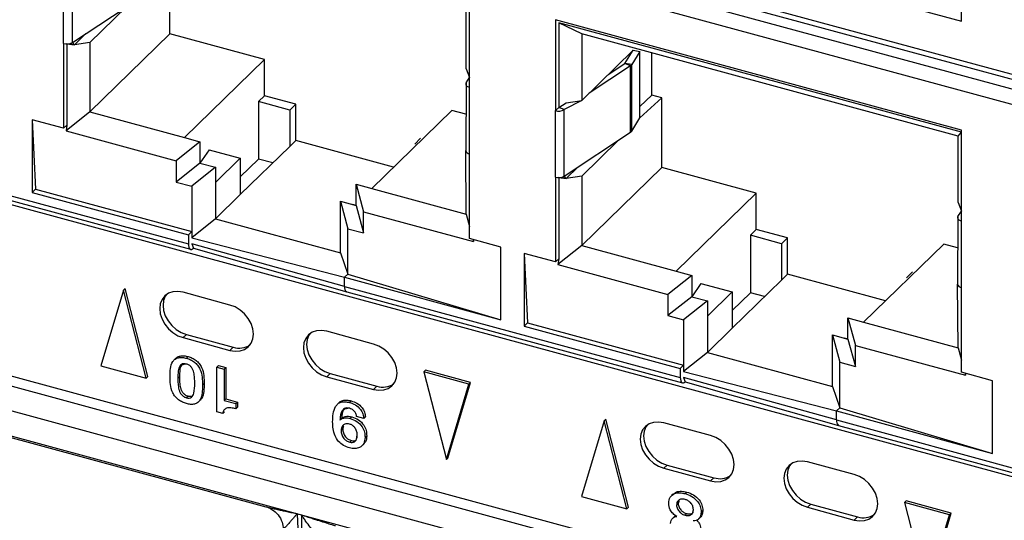
# Model space of a CAD drawing. Units: millimetres. Extents: x 17 to 410, y 7 to 290.
# Drawn here: x 345 to 351, y 116 to 119 of the extents above; entities that cross this region are included whole.
import ezdxf

# ---------------------------------------------------------------- set-up
doc = ezdxf.new("R2010")
doc.units = ezdxf.units.MM

msp = doc.modelspace()

# ---------------------------------------------------------------- linework, layer by layer
at = {"color": 7, "linetype": 'Continuous', "lineweight": 25}
for p, q in [((303.5432, 127.7655), (378.0891, 107.5055)), ((312.9682, 125.5433), (378.3179, 107.7827)), ((312.9043, 125.5036), (378.4127, 107.6998)), ((378.3685, 107.5711), (312.86, 125.3749)), ((342.4957, 120.7407), (353.6916, 117.6979)), ((342.4963, 120.7678), (353.6665, 117.732)), ((353.7485, 117.6247), (342.4704, 120.6898)), ((353.6674, 117.5603), (342.4954, 120.5966)), ((350.6241, 118.7817), (350.6241, 120.1532)), ((348.3246, 119.4067), (350.6241, 118.7817)), ((346.1417, 118.7103), (346.1417, 119.1046)), ((345.5387, 118.6552), (345.5387, 119.0324)), ((345.589, 118.6608), (345.589, 119.038)), ((345.589, 118.6608), (345.9643, 118.9098)), ((347.8382, 118.4074), (347.8382, 118.9217)), ((345.895, 118.8639), (345.6881, 118.6619)), ((347.8195, 118.5112), (347.8195, 118.8883)), ((350.6241, 118.1646), (348.3246, 118.7895)), ((348.3246, 118.7895), (348.3246, 118.2752)), ((348.3433, 118.7734), (348.3433, 118.2934)), ((350.6241, 118.1536), (348.3433, 118.7734)), ((348.474, 118.7104), (348.3433, 118.7734)), ((345.6655, 118.7116), (345.6002, 118.6479)), ((346.1417, 118.7103), (345.6881, 118.2676)), ((346.6768, 118.5649), (346.1417, 118.7103)), ((350.6054, 118.1312), (348.474, 118.7104)), ((348.474, 118.7104), (348.474, 118.3333)), ((345.5387, 118.6552), (345.5387, 118.1752)), ((345.5574, 118.6528), (345.5574, 118.1934)), ((345.6002, 118.6479), (345.5574, 118.6528)), ((345.5574, 118.6528), (345.6002, 118.6479)), ((345.6002, 118.6479), (345.589, 118.6608)), ((345.6881, 118.6619), (345.6002, 118.6479)), ((345.6881, 118.6619), (345.6881, 118.2676)), ((348.474, 118.3333), (348.7654, 118.6175)), ((348.7186, 118.5425), (348.7654, 118.6175)), ((348.8035, 118.6112), (348.7567, 118.5361)), ((348.7654, 118.6175), (348.8035, 118.6112)), ((348.8035, 118.234), (348.8035, 118.6112)), ((348.8701, 118.3631), (348.8701, 118.6028)), ((346.6768, 118.5649), (346.2231, 118.1221)), ((346.6768, 118.3592), (346.6768, 118.5649)), ((347.8195, 118.5112), (347.8382, 118.463)), ((348.7502, 118.5298), (348.5164, 118.3747)), ((348.6239, 118.4796), (348.7186, 118.5425)), ((348.7502, 118.5298), (348.7186, 118.5425)), ((348.7567, 118.5361), (348.7186, 118.5425)), ((348.7502, 118.1527), (348.7502, 118.5298)), ((348.7567, 118.159), (348.7567, 118.5361)), ((342.4202, 118.5092), (353.8098, 115.4138)), ((347.8188, 118.4319), (347.8382, 118.463)), ((347.8188, 118.4319), (347.8169, 118.0485)), ((347.8188, 118.4319), (347.8188, 118.4319)), ((347.8382, 118.0303), (347.8382, 118.4074)), ((346.6768, 118.3592), (346.6432, 118.3264)), ((346.8536, 118.3111), (346.6768, 118.3592)), ((348.8701, 118.3631), (348.8035, 118.2981)), ((348.9276, 118.3475), (348.8035, 118.234)), ((348.9276, 118.3475), (348.8701, 118.3631)), ((348.9276, 117.9532), (348.9276, 118.3475)), ((346.6432, 118.3264), (346.6432, 118.0007)), ((346.82, 118.2783), (346.6432, 118.3264)), ((346.8536, 118.3111), (346.82, 118.2783)), ((346.8536, 118.1054), (346.8536, 118.3111)), ((348.3433, 118.2934), (348.3246, 118.2752)), ((348.3433, 118.2934), (348.3862, 118.3193)), ((348.3433, 118.2934), (348.3433, 118.2934)), ((348.3749, 118.2808), (348.3433, 118.2934)), ((348.474, 118.3333), (348.3749, 118.2808)), ((348.3862, 118.3193), (348.474, 118.3333)), ((348.3862, 118.3193), (348.3862, 118.3193)), ((345.6881, 118.2676), (345.553, 118.1603)), ((345.6881, 118.2676), (346.2231, 118.1221)), ((346.82, 118.2783), (346.82, 118.0726)), ((347.7381, 118.2765), (347.2844, 117.8337)), ((347.8169, 118.255), (347.7381, 118.2765)), ((348.3246, 117.8981), (348.3246, 118.2752)), ((348.3749, 117.9036), (348.3749, 118.2808)), ((348.7567, 118.159), (348.8035, 118.234)), ((345.5387, 118.1752), (345.3618, 118.2233)), ((345.3618, 118.2233), (345.3618, 117.8118)), ((345.3618, 118.2233), (345.3805, 117.8301)), ((345.5574, 118.1934), (345.5387, 118.1752)), ((345.5574, 118.1934), (345.553, 118.1603)), ((345.553, 118.1603), (346.1765, 117.9909)), ((346.2231, 118.1221), (346.3116, 118.0981)), ((348.3749, 117.9036), (348.7502, 118.1527)), ((350.6054, 118.1312), (350.6241, 118.1536)), ((350.6054, 117.754), (350.6054, 118.1312)), ((350.6241, 117.6503), (350.6241, 118.1646)), ((346.3116, 118.0981), (346.1765, 117.9909)), ((346.3116, 118.0981), (346.3116, 117.9781)), ((346.54, 117.7993), (346.82, 118.0726)), ((346.8536, 118.1054), (346.82, 118.0726)), ((347.4083, 117.9546), (346.8536, 118.1054)), ((347.5612, 118.1188), (347.5276, 118.086)), ((347.5276, 118.086), (347.5276, 118.086)), ((347.5276, 118.086), (347.5276, 118.086)), ((347.5612, 118.1188), (347.5612, 118.1188)), ((348.681, 118.1067), (348.474, 117.9047)), ((344.3447, 118.0368), (346.2462, 117.52)), ((346.3631, 118.0531), (346.3116, 117.9781)), ((346.3631, 118.0531), (346.54, 118.005)), ((347.8195, 117.6883), (347.8169, 118.0485)), ((347.8382, 117.5502), (347.8382, 118.0303)), ((344.357, 118.0063), (346.2585, 117.4895)), ((346.1765, 117.9909), (346.1765, 117.8709)), ((346.3116, 117.9781), (346.1765, 117.8709)), ((346.4, 117.9541), (346.2649, 117.8468)), ((346.3116, 117.9781), (346.4, 117.9541)), ((346.54, 118.005), (346.4, 117.8683)), ((346.4, 117.9541), (346.4, 117.8683)), ((346.54, 118.005), (346.54, 117.7993)), ((346.6432, 118.0007), (346.54, 117.9)), ((346.7239, 117.9787), (346.6432, 118.0007)), ((348.4514, 117.9544), (348.3862, 117.8907)), ((348.9276, 117.9532), (348.474, 117.5104)), ((349.4627, 117.8077), (348.9276, 117.9532)), ((348.3246, 117.8981), (348.3246, 117.418)), ((348.3862, 117.8907), (348.3749, 117.9036)), ((348.474, 117.9047), (348.3862, 117.8907)), ((348.474, 117.9047), (348.474, 117.5104)), ((346.1765, 117.8709), (346.2649, 117.8468)), ((346.2649, 117.8468), (346.2649, 117.5554)), ((346.4, 117.8683), (346.4, 117.6626)), ((347.196, 117.8577), (347.2378, 117.7024)), ((347.196, 117.8577), (347.2844, 117.8337)), ((347.196, 117.7377), (347.196, 117.8577)), ((348.3433, 117.8957), (348.3433, 117.4363)), ((348.3862, 117.8907), (348.3433, 117.8957)), ((348.3433, 117.8957), (348.3862, 117.8907)), ((345.3805, 117.8301), (345.3618, 117.8118)), ((345.3618, 117.8118), (346.2462, 117.5715)), ((345.3805, 117.8301), (346.2649, 117.5897)), ((346.54, 117.7993), (346.4, 117.6626)), ((347.2844, 117.8337), (347.8195, 117.6883)), ((349.4627, 117.8077), (349.0091, 117.365)), ((349.4627, 117.602), (349.4627, 117.8077)), ((347.1076, 117.7618), (347.1493, 117.6065)), ((347.1076, 117.7618), (347.196, 117.7377)), ((347.1076, 117.6761), (347.1076, 117.7618)), ((347.196, 117.7377), (347.1762, 117.7431)), ((347.196, 117.7377), (347.2378, 117.5824)), ((350.6054, 117.754), (350.6241, 117.7059)), ((347.1076, 117.4703), (347.1076, 117.6761)), ((347.2378, 117.5824), (347.2378, 117.7024)), ((347.2378, 117.7024), (347.8613, 117.533)), ((347.8195, 117.6883), (347.8382, 117.6188)), ((350.6047, 117.6748), (350.6028, 117.2913)), ((350.6047, 117.6748), (350.6241, 117.7059)), ((350.6047, 117.6748), (350.6047, 117.6748)), ((346.4, 117.6626), (346.2649, 117.5554)), ((346.4, 117.6626), (347.1076, 117.4703)), ((350.6241, 117.2731), (350.6241, 117.6503)), ((346.2649, 117.5897), (346.2462, 117.5715)), ((346.2462, 117.5715), (346.2462, 117.52)), ((346.2649, 117.5897), (346.2649, 117.5554)), ((347.1493, 117.3493), (347.1493, 117.6065)), ((347.1493, 117.6065), (347.2378, 117.5824)), ((349.4627, 117.602), (349.4291, 117.5692)), ((349.4291, 117.5692), (349.4291, 117.2435)), ((349.606, 117.5212), (349.4291, 117.5692)), ((349.6396, 117.554), (349.4627, 117.602)), ((346.2649, 117.5554), (347.1307, 117.3311)), ((346.2649, 117.5211), (346.2742, 117.4959)), ((347.1307, 117.2797), (346.2649, 117.5211)), ((348.0151, 117.5022), (347.8382, 117.5502)), ((347.8613, 117.533), (347.8613, 117.544)), ((347.8613, 117.544), (347.8613, 117.533)), ((348.474, 117.5104), (348.3389, 117.4032)), ((348.474, 117.5104), (349.0091, 117.365)), ((349.6396, 117.554), (349.606, 117.5212)), ((349.606, 117.5212), (349.606, 117.3154)), ((349.6396, 117.3482), (349.6396, 117.554)), ((350.524, 117.5193), (350.0704, 117.0766)), ((350.6028, 117.4979), (350.524, 117.5193)), ((346.2742, 117.4959), (347.1429, 117.2491)), ((347.1076, 117.4703), (347.1493, 117.3493)), ((348.0151, 117.0907), (348.0151, 117.5022)), ((348.3246, 117.418), (348.1477, 117.4661)), ((348.1477, 117.4661), (348.1477, 117.0547)), ((348.1477, 117.4661), (348.1664, 117.0729)), ((348.3433, 117.4363), (348.3246, 117.418)), ((348.3433, 117.4363), (348.3389, 117.4032)), ((348.3389, 117.4032), (348.9624, 117.2337)), ((347.1493, 117.3493), (347.1307, 117.3311)), ((347.1493, 117.3493), (348.0151, 117.0907)), ((349.0975, 117.341), (348.9624, 117.2337)), ((349.0091, 117.365), (349.0975, 117.341)), ((349.0975, 117.341), (349.0975, 117.2209)), ((349.6396, 117.3482), (349.606, 117.3154)), ((350.1943, 117.1975), (349.6396, 117.3482)), ((350.3471, 117.3617), (350.3135, 117.3289)), ((350.3471, 117.3617), (350.3471, 117.3617)), ((347.1307, 117.2797), (347.1307, 117.3311)), ((347.1307, 117.3311), (348.0151, 117.0907)), ((349.1491, 117.2959), (349.0975, 117.2209)), ((349.1491, 117.2959), (349.3259, 117.2478)), ((349.3259, 117.0421), (349.606, 117.3154)), ((350.3135, 117.3289), (350.3135, 117.3289)), ((350.3135, 117.3289), (350.3135, 117.3289)), ((350.6054, 116.9311), (350.6028, 117.2913)), ((345.8787, 117.2576), (345.7507, 116.8295)), ((345.8787, 117.2576), (345.888, 117.2667)), ((346.0067, 116.76), (345.8787, 117.2576)), ((346.016, 116.7691), (345.888, 117.2667)), ((346.4815, 117.174), (346.2162, 117.2461)), ((347.1307, 117.2797), (349.0322, 116.7629)), ((347.1429, 117.2491), (349.0444, 116.7323)), ((348.9624, 117.2337), (348.9624, 117.1137)), ((349.3259, 117.2478), (349.1859, 117.1112)), ((349.3259, 117.2478), (349.3259, 117.0421)), ((349.4291, 117.2435), (349.3259, 117.1428)), ((349.5098, 117.2216), (349.4291, 117.2435)), ((350.6241, 116.7931), (350.6241, 117.2731)), ((349.0975, 117.2209), (348.9624, 117.1137)), ((349.1859, 117.1969), (349.0508, 117.0897)), ((349.0975, 117.2209), (349.1859, 117.1969)), ((349.1859, 117.1969), (349.1859, 117.1112)), ((348.1664, 117.0729), (348.1477, 117.0547)), ((348.1664, 117.0729), (349.0508, 116.8325)), ((348.9624, 117.1137), (349.0508, 117.0897)), ((349.0508, 117.0897), (349.0508, 116.7982)), ((349.1859, 117.1112), (349.1859, 116.9055)), ((349.9819, 117.1006), (350.0237, 116.9453)), ((349.9819, 117.1006), (350.0704, 117.0766)), ((349.9819, 116.9806), (349.9819, 117.1006)), ((350.0704, 117.0766), (350.6054, 116.9311)), ((346.2348, 117.0072), (346.2162, 116.989)), ((346.2348, 117.0072), (346.5002, 116.9351)), ((347.2952, 116.9529), (347.0298, 117.025)), ((348.1477, 117.0547), (349.0322, 116.8143)), ((349.3259, 117.0421), (349.1859, 116.9055)), ((349.8935, 117.0046), (349.9352, 116.8493)), ((349.8935, 117.0046), (349.9819, 116.9806)), ((349.8935, 116.9189), (349.8935, 117.0046)), ((346.2162, 116.989), (346.4815, 116.9169)), ((349.9819, 116.9806), (349.9622, 116.986)), ((349.9819, 116.9806), (350.0237, 116.8253)), ((346.5002, 116.9351), (346.4815, 116.9169)), ((349.1859, 116.9055), (349.0508, 116.7982)), ((349.1859, 116.9055), (349.8935, 116.7132)), ((349.8935, 116.7132), (349.8935, 116.9189)), ((350.0237, 116.8253), (350.0237, 116.9453)), ((350.0237, 116.9453), (350.6472, 116.7758)), ((350.6054, 116.9311), (350.6241, 116.8617)), ((346.1755, 116.8726), (346.1638, 116.8613)), ((346.2357, 116.8724), (346.2451, 116.8816)), ((349.9352, 116.5922), (349.9352, 116.8493)), ((349.9352, 116.8493), (350.0237, 116.8253)), ((345.7507, 116.8295), (346.0067, 116.76)), ((346.4075, 116.8225), (346.4169, 116.8316)), ((346.4075, 116.8225), (346.4483, 116.8114)), ((346.4075, 116.5686), (346.4075, 116.8225)), ((346.4169, 116.8316), (346.4577, 116.8205)), ((346.4483, 116.8114), (346.4577, 116.8205)), ((346.4483, 116.8114), (346.4483, 116.6333)), ((346.4577, 116.8205), (346.4577, 116.6425)), ((347.0485, 116.7861), (347.0298, 116.7678)), ((347.0485, 116.7861), (347.3138, 116.714)), ((347.579, 116.7955), (347.5883, 116.8046)), ((347.8349, 116.726), (347.579, 116.7955)), ((347.579, 116.7955), (347.707, 116.2979)), ((347.8443, 116.7351), (347.5883, 116.8046)), ((349.0508, 116.8325), (349.0322, 116.8143)), ((349.0322, 116.8143), (349.0322, 116.7629)), ((349.0508, 116.8325), (349.0508, 116.7982)), ((349.0508, 116.7982), (349.9166, 116.5739)), ((350.801, 116.745), (350.6241, 116.7931)), ((350.6472, 116.7758), (350.6472, 116.7868)), ((350.6472, 116.7868), (350.6472, 116.7758)), ((346.0067, 116.76), (346.016, 116.7691)), ((346.1864, 116.7571), (346.1958, 116.7662)), ((346.3259, 116.7195), (346.3352, 116.7286)), ((347.0298, 116.7678), (347.2952, 116.6957)), ((347.707, 116.2979), (347.8349, 116.726)), ((347.7163, 116.307), (347.8443, 116.7351)), ((347.8349, 116.726), (347.8443, 116.7351)), ((349.0508, 116.764), (349.0602, 116.7388)), ((349.9166, 116.5225), (349.0508, 116.764)), ((349.0602, 116.7388), (349.9288, 116.4919)), ((350.801, 116.3336), (350.801, 116.745)), ((347.3138, 116.714), (347.2952, 116.6957)), ((349.8935, 116.7132), (349.9352, 116.5922)), ((346.2357, 116.6483), (346.2451, 116.6574)), ((346.3132, 116.6352), (346.3132, 116.6352)), ((346.4483, 116.6333), (346.4577, 116.6425)), ((346.4483, 116.6333), (346.5147, 116.6153)), ((346.4577, 116.6425), (346.524, 116.6244)), ((346.5147, 116.6153), (346.524, 116.6244)), ((346.5147, 116.6153), (346.5147, 116.5856)), ((346.524, 116.6244), (346.524, 116.5948)), ((347.1011, 116.6226), (347.0894, 116.6112)), ((347.1581, 116.6218), (347.1674, 116.6309)), ((344.6551, 116.5829), (346.6854, 116.0309)), ((346.4406, 116.5596), (346.4075, 116.5686)), ((346.4406, 116.5596), (346.45, 116.5687)), ((346.45, 116.5687), (346.45, 116.5687)), ((346.5147, 116.5856), (346.524, 116.5948)), ((349.9352, 116.5922), (349.9166, 116.5739)), ((349.9166, 116.5225), (349.9166, 116.5739)), ((349.9166, 116.5739), (350.801, 116.3336)), ((349.9352, 116.5922), (350.801, 116.3336)), ((347.1043, 116.5222), (347.1136, 116.5313)), ((347.162, 116.5317), (347.1713, 116.5408)), ((347.239, 116.5305), (347.1986, 116.5415)), ((347.239, 116.5305), (347.2484, 116.5396)), ((348.601, 116.5178), (348.473, 116.0897)), ((348.601, 116.5178), (348.6103, 116.5269)), ((348.7289, 116.0201), (348.601, 116.5178)), ((348.7383, 116.0292), (348.6103, 116.5269)), ((349.2037, 116.4342), (348.9384, 116.5063)), ((349.9166, 116.5225), (351.8181, 116.0057)), ((347.1106, 116.4626), (347.12, 116.4717)), ((349.9288, 116.4919), (351.8303, 115.9752)), ((347.1595, 116.3972), (347.1689, 116.4063)), ((347.2467, 116.4236), (347.256, 116.4327)), ((347.2388, 116.3856), (347.2388, 116.3856)), ((347.707, 116.2979), (347.7163, 116.307)), ((350.0174, 116.213), (349.7521, 116.2851)), ((348.9571, 116.2674), (348.9384, 116.2491)), ((348.9384, 116.2491), (349.2037, 116.177)), ((348.9571, 116.2674), (349.2224, 116.1952)), ((349.2224, 116.1952), (349.2037, 116.177)), ((349.0589, 116.1052), (349.0683, 116.1143)), ((348.473, 116.0897), (348.7289, 116.0201)), ((348.9918, 116.103), (348.9825, 116.0939)), ((350.3012, 116.0557), (350.3106, 116.0648)), ((350.5665, 115.9952), (350.3106, 116.0648)), ((348.7289, 116.0201), (348.7383, 116.0292)), ((349.0107, 116.0403), (349.02, 116.0494)), ((349.1502, 116.0013), (349.1595, 116.0105)), ((349.7707, 116.0462), (349.7521, 116.028)), ((349.7521, 116.028), (350.0174, 115.9559)), ((349.7707, 116.0462), (350.0361, 115.9741)), ((350.5572, 115.9861), (350.3012, 116.0557)), ((350.3012, 116.0557), (350.4292, 115.558)), ((346.8616, 115.9916), (346.8871, 115.9846)), ((346.8872, 115.9826), (346.8617, 115.9895)), ((346.8617, 115.9895), (346.8799, 115.6069)), ((346.8872, 115.9826), (346.8913, 115.6038)), ((348.9996, 115.9767), (348.988, 115.9653)), ((348.9996, 115.9767), (349.0062, 115.9808)), ((349.0593, 115.9831), (349.0687, 115.9922)), ((349.1345, 115.9609), (349.1462, 115.9723)), ((350.0361, 115.9741), (350.0174, 115.9559)), ((350.4292, 115.558), (350.5572, 115.9861)), ((350.4385, 115.5671), (350.5665, 115.9952)), ((350.5572, 115.9861), (350.5665, 115.9952))]:
    msp.add_line(p, q, dxfattribs=at)
at = {"color": 7, "linetype": 'Continuous', "lineweight": 25, "flags": 128}
for points in [[(347.8188, 118.4319), (347.8172, 118.4284), (347.8169, 118.4248), (347.8178, 118.4213), (347.8198, 118.4179), (347.823, 118.4147), (347.8272, 118.4118), (347.8323, 118.4094), (347.8382, 118.4074)], [(350.6047, 117.6748), (350.6031, 117.6713), (350.6028, 117.6677), (350.6037, 117.6641), (350.6057, 117.6607), (350.6089, 117.6575), (350.6131, 117.6546), (350.6182, 117.6522), (350.6241, 117.6503)], [(346.2462, 117.52), (346.2468, 117.5105), (346.2484, 117.5024), (346.251, 117.4961), (346.2544, 117.4917), (346.2587, 117.4894), (346.2635, 117.4894), (346.2688, 117.4916), (346.2742, 117.4959)], [(346.2162, 117.2461), (346.1866, 117.2509), (346.1586, 117.249), (346.1335, 117.2406), (346.1124, 117.2259), (346.0966, 117.2058), (346.0868, 117.1813), (346.0835, 117.1536), (346.0868, 117.1241), (346.0966, 117.0942), (346.1124, 117.0656), (346.1335, 117.0395), (346.1586, 117.0174), (346.1866, 117.0002), (346.2162, 116.989)], [(346.1214, 117.2333), (346.1153, 117.224), (346.1055, 117.1995), (346.1022, 117.1718), (346.1055, 117.1423), (346.1153, 117.1125), (346.1311, 117.0838), (346.1521, 117.0577), (346.1773, 117.0356), (346.2053, 117.0184), (346.2348, 117.0072)], [(346.4815, 116.9169), (346.511, 116.9121), (346.5391, 116.914), (346.5642, 116.9224), (346.5852, 116.9371), (346.601, 116.9572), (346.6108, 116.9817), (346.6142, 117.0094), (346.6108, 117.0389), (346.601, 117.0687), (346.5852, 117.0974), (346.5642, 117.1235), (346.5391, 117.1456), (346.511, 117.1628), (346.4815, 117.174)], [(347.0298, 117.025), (347.0003, 117.0298), (346.9723, 117.0279), (346.9471, 117.0194), (346.9261, 117.0048), (346.9103, 116.9847), (346.9005, 116.9602), (346.8972, 116.9325), (346.9005, 116.903), (346.9103, 116.8731), (346.9261, 116.8444), (346.9471, 116.8184), (346.9723, 116.7962), (347.0003, 116.7791), (347.0298, 116.7678)], [(346.9351, 117.0122), (346.929, 117.0029), (346.9192, 116.9784), (346.9158, 116.9507), (346.9192, 116.9212), (346.929, 116.8913), (346.9448, 116.8627), (346.9658, 116.8366), (346.9909, 116.8144), (347.019, 116.7973), (347.0485, 116.7861)], [(347.2952, 116.6957), (347.3247, 116.6909), (347.3527, 116.6928), (347.3779, 116.7013), (347.3989, 116.716), (347.4147, 116.736), (347.4245, 116.7605), (347.4278, 116.7883), (347.4245, 116.8178), (347.4147, 116.8476), (347.3989, 116.8763), (347.3779, 116.9023), (347.3527, 116.9245), (347.3247, 116.9416), (347.2952, 116.9529)], [(349.0322, 116.7629), (349.0327, 116.7534), (349.0343, 116.7453), (349.0369, 116.7389), (349.0404, 116.7345), (349.0446, 116.7323), (349.0494, 116.7322), (349.0547, 116.7344), (349.0602, 116.7388)], [(348.9384, 116.5063), (348.9089, 116.5111), (348.8808, 116.5092), (348.8557, 116.5007), (348.8347, 116.4861), (348.8189, 116.466), (348.8091, 116.4415), (348.8057, 116.4138), (348.8091, 116.3842), (348.8189, 116.3544), (348.8347, 116.3257), (348.8557, 116.2997), (348.8808, 116.2775), (348.9089, 116.2604), (348.9384, 116.2491)], [(348.8437, 116.4935), (348.8375, 116.4842), (348.8277, 116.4597), (348.8244, 116.432), (348.8277, 116.4025), (348.8375, 116.3726), (348.8534, 116.3439), (348.8744, 116.3179), (348.8995, 116.2957), (348.9276, 116.2786), (348.9571, 116.2674)], [(349.2037, 116.177), (349.2333, 116.1722), (349.2613, 116.1741), (349.2864, 116.1826), (349.3074, 116.1972), (349.3233, 116.2173), (349.3331, 116.2418), (349.3364, 116.2695), (349.3331, 116.2991), (349.3233, 116.3289), (349.3074, 116.3576), (349.2864, 116.3836), (349.2613, 116.4058), (349.2333, 116.4229), (349.2037, 116.4342)], [(349.7521, 116.2851), (349.7225, 116.2899), (349.6945, 116.2881), (349.6694, 116.2796), (349.6483, 116.2649), (349.6325, 116.2448), (349.6227, 116.2203), (349.6194, 116.1926), (349.6227, 116.1631), (349.6325, 116.1333), (349.6483, 116.1046), (349.6694, 116.0785), (349.6945, 116.0564), (349.7225, 116.0392), (349.7521, 116.028)], [(349.6573, 116.2723), (349.6512, 116.2631), (349.6414, 116.2386), (349.6381, 116.2108), (349.6414, 116.1813), (349.6512, 116.1515), (349.667, 116.1228), (349.688, 116.0967), (349.7132, 116.0746), (349.7412, 116.0575), (349.7707, 116.0462)], [(350.0174, 115.9559), (350.0469, 115.9511), (350.075, 115.953), (350.1001, 115.9615), (350.1211, 115.9761), (350.1369, 115.9962), (350.1467, 116.0207), (350.1501, 116.0484), (350.1467, 116.0779), (350.1369, 116.1078), (350.1211, 116.1364), (350.1001, 116.1625), (350.075, 116.1847), (350.0469, 116.2018), (350.0174, 116.213)]]:
    msp.add_lwpolyline(points, dxfattribs=at)
at = {"color": 7, "linetype": 'Continuous', "lineweight": 25}
for centre, radius, start, end in [((345.557, 118.7192), 0.0665, 254.009, 298.6777), ((348.7387, 118.5481), 0.0216, 302.1776, 326.4324), ((348.343, 118.3392), 0.0665, 254.009, 298.6777), ((348.7387, 118.1709), 0.0216, 302.1776, 326.4324), ((347.8407, 118.0547), 0.0246, 194.7338, 264.2633), ((348.343, 117.962), 0.0665, 254.009, 298.6777), ((350.6266, 117.2976), 0.0246, 194.7338, 264.2633), ((347.1608, 117.274), 0.0306, 169.3516, 234.3744), ((346.5342, 117.0397), 0.11, 251.949, 303.4729), ((347.3479, 116.8185), 0.11, 251.949, 303.4729), ((349.9467, 116.5169), 0.0306, 169.3516, 234.3744), ((349.2565, 116.2998), 0.11, 251.949, 303.4729), ((346.6341, 115.9829), 0.2277, 1.6801, 2.1928), ((346.6596, 115.9759), 0.2277, 1.6801, 2.1928), ((350.0701, 116.0787), 0.11, 251.949, 303.4729)]:
    msp.add_arc(centre, radius, start, end, dxfattribs=at)
for points, knots in [([(346.1422, 116.7694), (346.1424, 116.7844), (346.1429, 116.8143), (346.1522, 116.8492), (346.1706, 116.869), (346.1901, 116.8766), (346.2124, 116.8778), (346.228, 116.8742), (346.2357, 116.8724)], [0, 0, 0, 0, 0.250516, 0.500131, 0.625027, 0.749866, 0.874835, 1, 1, 1, 1]), ([(346.1755, 116.8726), (346.1769, 116.873), (346.1831, 116.8802), (346.1996, 116.8855), (346.2217, 116.887), (346.2373, 116.8834), (346.2451, 116.8816)], [0, 0, 0, 0, 0.123673, 0.415427, 0.707485, 1, 1, 1, 1]), ([(346.2357, 116.8395), (346.2305, 116.8406), (346.2201, 116.8428), (346.202, 116.8366), (346.1905, 116.8159), (346.1867, 116.7872), (346.1865, 116.7672), (346.1864, 116.7571)], [0, 0, 0, 0, 0.125083, 0.249545, 0.498175, 0.748828, 1, 1, 1, 1]), ([(346.2357, 116.8395), (346.209, 116.8365), (346.1986, 116.8241), (346.1963, 116.796), (346.1959, 116.7762), (346.1958, 116.7662)], [0, 0, 0, 0, 0.282814, 0.641037, 1, 1, 1, 1]), ([(346.2357, 116.8724), (346.2434, 116.8701), (346.2588, 116.8653), (346.2807, 116.8518), (346.2994, 116.8331), (346.3165, 116.8034), (346.3253, 116.7641), (346.3257, 116.7344), (346.3259, 116.7195)], [0, 0, 0, 0, 0.125171, 0.250084, 0.374896, 0.499796, 0.749474, 1, 1, 1, 1]), ([(346.2817, 116.7312), (346.2816, 116.7411), (346.2816, 116.7607), (346.2778, 116.7909), (346.2678, 116.8171), (346.2511, 116.8341), (346.2409, 116.8377), (346.2357, 116.8395)], [0, 0, 0, 0, 0.2510381, 0.5016072, 0.7505808, 0.8750605, 1, 1, 1, 1]), ([(346.2451, 116.8816), (346.2528, 116.8792), (346.2681, 116.8744), (346.2901, 116.8609), (346.3087, 116.8423), (346.3258, 116.8125), (346.3347, 116.7732), (346.335, 116.7435), (346.3352, 116.7286)], [0, 0, 0, 0, 0.125171, 0.250084, 0.374896, 0.499796, 0.749474, 1, 1, 1, 1]), ([(346.2357, 116.6153), (346.228, 116.6177), (346.2124, 116.6226), (346.19, 116.636), (346.1706, 116.6543), (346.1522, 116.6841), (346.1429, 116.7242), (346.1424, 116.7543), (346.1422, 116.7694)], [0, 0, 0, 0, 0.125169, 0.250163, 0.374951, 0.499823, 0.749484, 1, 1, 1, 1]), ([(346.1864, 116.7571), (346.1864, 116.7471), (346.1863, 116.7271), (346.1903, 116.7011), (346.197, 116.6802), (346.2067, 116.6656), (346.2201, 116.6536), (346.2305, 116.65), (346.2357, 116.6483)], [0, 0, 0, 0, 0.250557, 0.50086, 0.625875, 0.750621, 0.875216, 1, 1, 1, 1]), ([(346.1958, 116.7662), (346.1957, 116.7562), (346.1957, 116.7362), (346.1996, 116.7103), (346.2063, 116.6893), (346.216, 116.6747), (346.2295, 116.6627), (346.2399, 116.6591), (346.2451, 116.6574)], [0, 0, 0, 0, 0.250557, 0.50086, 0.625875, 0.750621, 0.875216, 1, 1, 1, 1]), ([(346.2357, 116.6483), (346.2408, 116.6473), (346.251, 116.6453), (346.2679, 116.653), (346.2816, 116.6822), (346.2816, 116.7116), (346.2817, 116.7312)], [0, 0, 0, 0, 0.125016, 0.249949, 0.498561, 1, 1, 1, 1]), ([(346.3352, 116.7286), (346.3349, 116.7139), (346.3343, 116.6846), (346.3271, 116.6509), (346.3147, 116.638), (346.3132, 116.6352)], [0, 0, 0, 0, 0.4250669, 0.8488491, 1, 1, 1, 1]), ([(346.3259, 116.7195), (346.3257, 116.7047), (346.3253, 116.6752), (346.3164, 116.6407), (346.2995, 116.6201), (346.2807, 116.6117), (346.2588, 116.61), (346.2434, 116.6135), (346.2357, 116.6153)], [0, 0, 0, 0, 0.250495, 0.500232, 0.625115, 0.749915, 0.87487, 1, 1, 1, 1]), ([(346.2451, 116.6574), (346.2503, 116.6562), (346.2586, 116.6543), (346.2648, 116.6576), (346.2451, 116.6574)], [0, 0, 0, 0, 0.631857, 1, 1, 1, 1]), ([(347.063, 116.5116), (347.0635, 116.527), (347.0646, 116.5579), (347.0753, 116.593), (347.0918, 116.6157), (347.1109, 116.6254), (347.134, 116.6272), (347.1501, 116.6236), (347.1581, 116.6218)], [0, 0, 0, 0, 0.250375, 0.500198, 0.625192, 0.749955, 0.874867, 1, 1, 1, 1]), ([(347.1011, 116.6226), (347.101, 116.622), (347.1057, 116.6283), (347.1206, 116.6342), (347.1432, 116.6364), (347.1594, 116.6327), (347.1674, 116.6309)], [0, 0, 0, 0, 0.047884, 0.364817, 0.682129, 1, 1, 1, 1]), ([(347.1581, 116.6218), (347.1695, 116.6179), (347.1921, 116.6103), (347.22, 116.586), (347.236, 116.5572), (347.238, 116.5394), (347.239, 116.5305)], [0, 0, 0, 0, 0.280481, 0.559445, 0.779281, 1, 1, 1, 1]), ([(347.1674, 116.6309), (347.1788, 116.6271), (347.2015, 116.6194), (347.2294, 116.5952), (347.2453, 116.5663), (347.2474, 116.5485), (347.2484, 116.5396)], [0, 0, 0, 0, 0.280481, 0.559445, 0.779281, 1, 1, 1, 1]), ([(346.5147, 116.5856), (346.5055, 116.588), (346.4872, 116.5926), (346.4622, 116.5918), (346.4451, 116.5791), (346.4421, 116.5661), (346.4406, 116.5596)], [0, 0, 0, 0, 0.281205, 0.560537, 0.779652, 1, 1, 1, 1]), ([(347.1581, 116.5888), (347.1531, 116.5898), (347.143, 116.5918), (347.1249, 116.587), (347.1127, 116.5697), (347.1063, 116.5461), (347.105, 116.5302), (347.1043, 116.5222)], [0, 0, 0, 0, 0.136048, 0.271846, 0.541936, 0.77085, 1, 1, 1, 1]), ([(347.1581, 116.5888), (347.1296, 116.5858), (347.1203, 116.5767), (347.1159, 116.555), (347.1144, 116.5392), (347.1136, 116.5313)], [0, 0, 0, 0, 0.278941, 0.639286, 1, 1, 1, 1]), ([(347.1986, 116.5415), (347.1978, 116.5473), (347.1961, 116.5589), (347.1854, 116.5744), (347.1717, 116.5842), (347.1626, 116.5873), (347.1581, 116.5888)], [0, 0, 0, 0, 0.280673, 0.558512, 0.779161, 1, 1, 1, 1]), ([(347.1584, 116.3645), (347.1472, 116.3684), (347.1249, 116.376), (347.0943, 116.4002), (347.074, 116.4349), (347.0642, 116.473), (347.0634, 116.4987), (347.063, 116.5116)], [0, 0, 0, 0, 0.186844, 0.372767, 0.559047, 0.779284, 1, 1, 1, 1]), ([(347.1043, 116.5222), (347.1086, 116.5252), (347.1172, 116.5312), (347.1367, 116.5361), (347.1524, 116.5334), (347.162, 116.5317)], [0, 0, 0, 0, 0.280317, 0.560811, 1, 1, 1, 1]), ([(347.1136, 116.5313), (347.1179, 116.5343), (347.1265, 116.5403), (347.146, 116.5452), (347.1617, 116.5425), (347.1713, 116.5408)], [0, 0, 0, 0, 0.280317, 0.560811, 1, 1, 1, 1]), ([(347.162, 116.5317), (347.1749, 116.527), (347.2008, 116.5178), (347.2305, 116.4871), (347.2448, 116.4535), (347.2461, 116.4336), (347.2467, 116.4236)], [0, 0, 0, 0, 0.280056, 0.558882, 0.779124, 1, 1, 1, 1]), ([(347.1713, 116.5408), (347.1843, 116.5362), (347.2101, 116.5269), (347.2399, 116.4962), (347.2541, 116.4627), (347.2554, 116.4427), (347.256, 116.4327)], [0, 0, 0, 0, 0.280056, 0.558882, 0.779124, 1, 1, 1, 1]), ([(347.1592, 116.4995), (347.1517, 116.5007), (347.1369, 116.503), (347.1207, 116.4936), (347.1121, 116.4792), (347.1111, 116.4681), (347.1106, 116.4626)], [0, 0, 0, 0, 0.279474, 0.558742, 0.77926, 1, 1, 1, 1]), ([(347.1106, 116.4626), (347.1113, 116.455), (347.1127, 116.4399), (347.1245, 116.4187), (347.1415, 116.4035), (347.1535, 116.3993), (347.1595, 116.3972)], [0, 0, 0, 0, 0.280297, 0.559725, 0.779686, 1, 1, 1, 1]), ([(347.12, 116.4717), (347.1251, 116.4925), (347.1207, 116.4861), (347.1202, 116.4774), (347.12, 116.4717)], [0, 0, 0, 0, 0.350519, 1, 1, 1, 1]), ([(347.12, 116.4717), (347.1207, 116.4641), (347.1221, 116.449), (347.1338, 116.4278), (347.1508, 116.4126), (347.1629, 116.4084), (347.1689, 116.4063)], [0, 0, 0, 0, 0.280297, 0.559725, 0.779686, 1, 1, 1, 1]), ([(347.2025, 116.4397), (347.2018, 116.4465), (347.2003, 116.4601), (347.1895, 116.4788), (347.1753, 116.4933), (347.1645, 116.4974), (347.1592, 116.4995)], [0, 0, 0, 0, 0.2800737, 0.5599945, 0.7802542, 1, 1, 1, 1]), ([(347.2467, 116.4236), (347.2453, 116.4114), (347.2426, 116.3871), (347.2187, 116.3655), (347.1888, 116.3586), (347.1685, 116.3626), (347.1584, 116.3645)], [0, 0, 0, 0, 0.279786, 0.558882, 0.77933, 1, 1, 1, 1]), ([(347.1595, 116.3972), (347.1645, 116.3962), (347.1745, 116.3941), (347.1875, 116.3986), (347.1966, 116.4088), (347.2017, 116.423), (347.2022, 116.4341), (347.2025, 116.4397)], [0, 0, 0, 0, 0.18661, 0.372611, 0.5592, 0.779386, 1, 1, 1, 1]), ([(347.1689, 116.4063), (347.1738, 116.4053), (347.1837, 116.4033), (347.1946, 116.4064), (347.1984, 116.4109), (347.2025, 116.4397)], [0, 0, 0, 0, 0.4186867, 0.8360084, 1, 1, 1, 1]), ([(347.256, 116.4327), (347.2553, 116.4199), (347.2542, 116.4011), (347.2412, 116.3909), (347.2388, 116.3856)], [0, 0, 0, 0, 0.677261, 1, 1, 1, 1]), ([(348.9918, 116.103), (348.9987, 116.1063), (349.0101, 116.1176), (349.0381, 116.1203), (349.0582, 116.1163), (349.0683, 116.1143)], [0, 0, 0, 0, 0.293352, 0.646418, 1, 1, 1, 1]), ([(349.0683, 116.1143), (349.0812, 116.1099), (349.107, 116.101), (349.1391, 116.0738), (349.1572, 116.0407), (349.1588, 116.0205), (349.1595, 116.0105)], [0, 0, 0, 0, 0.280588, 0.559677, 0.779601, 1, 1, 1, 1]), ([(348.9665, 116.0513), (348.9681, 116.0634), (348.9714, 116.0876), (348.9977, 116.1069), (349.0285, 116.1115), (349.0488, 116.1073), (349.0589, 116.1052)], [0, 0, 0, 0, 0.279172, 0.55832, 0.778999, 1, 1, 1, 1]), ([(349.059, 116.0722), (349.052, 116.0734), (349.0379, 116.0758), (349.0216, 116.0687), (349.0121, 116.0559), (349.0112, 116.0455), (349.0107, 116.0403)], [0, 0, 0, 0, 0.279969, 0.55943, 0.779572, 1, 1, 1, 1]), ([(349.02, 116.0494), (349.0268, 116.071), (349.0211, 116.0644), (349.0204, 116.0547), (349.02, 116.0494)], [0, 0, 0, 0, 0.452737, 1, 1, 1, 1]), ([(349.0589, 116.1052), (349.0719, 116.1007), (349.0977, 116.0919), (349.1297, 116.0647), (349.1479, 116.0316), (349.1494, 116.0114), (349.1502, 116.0013)], [0, 0, 0, 0, 0.280588, 0.559677, 0.779601, 1, 1, 1, 1]), ([(349.106, 116.0148), (349.1055, 116.0217), (349.1045, 116.0355), (349.0916, 116.0544), (349.0754, 116.0666), (349.0644, 116.0703), (349.059, 116.0722)], [0, 0, 0, 0, 0.280323, 0.558776, 0.779215, 1, 1, 1, 1]), ([(346.6854, 116.0309), (346.6967, 116.0269), (346.7206, 116.0184), (346.7553, 115.9874), (346.7786, 115.9468), (346.7823, 115.9177), (346.784, 115.904)], [0, 0, 0, 0, 0.240554, 0.506061, 0.767225, 1, 1, 1, 1]), ([(346.6854, 116.0309), (346.6882, 116.0302), (346.6969, 116.0278), (346.7147, 116.0237), (346.7385, 116.0184), (346.7636, 116.0129), (346.7908, 116.007), (346.8185, 116.001), (346.8413, 115.9961), (346.8555, 115.9931), (346.86, 115.992), (346.8616, 115.9916)], [0, 0, 0, 0, 0.058292, 0.181657, 0.31986, 0.473698, 0.603469, 0.770538, 0.927013, 0.973937, 1, 1, 1, 1]), ([(349.0124, 115.9763), (349.0048, 115.981), (348.9897, 115.9904), (348.9705, 116.0179), (348.968, 116.0386), (348.9665, 116.0513)], [0, 0, 0, 0, 0.2805761, 0.5610046, 1, 1, 1, 1]), ([(349.0107, 116.0403), (349.0117, 116.0333), (349.0137, 116.0194), (349.0272, 116.0014), (349.0431, 115.989), (349.0539, 115.985), (349.0593, 115.9831)], [0, 0, 0, 0, 0.2791835, 0.5586997, 0.7793978, 1, 1, 1, 1]), ([(349.02, 116.0494), (349.021, 116.0424), (349.023, 116.0285), (349.0365, 116.0105), (349.0524, 115.9981), (349.0633, 115.9941), (349.0687, 115.9922)], [0, 0, 0, 0, 0.2791835, 0.5586997, 0.7793978, 1, 1, 1, 1]), ([(349.0593, 115.9831), (349.0662, 115.9819), (349.0799, 115.9794), (349.0959, 115.9866), (349.1047, 115.9994), (349.1055, 116.0096), (349.106, 116.0148)], [0, 0, 0, 0, 0.2799789, 0.5591154, 0.779408, 1, 1, 1, 1]), ([(349.0687, 115.9922), (349.0754, 115.9911), (349.0888, 115.9889), (349.1021, 115.9929), (349.1055, 115.9981), (349.106, 116.0148)], [0, 0, 0, 0, 0.48868, 0.975889, 1, 1, 1, 1]), ([(349.1502, 116.0013), (349.1496, 115.9938), (349.1484, 115.9787), (349.1378, 115.9623), (349.1228, 115.9523), (349.1109, 115.9517), (349.105, 115.9513)], [0, 0, 0, 0, 0.280166, 0.559997, 0.779979, 1, 1, 1, 1]), ([(349.1595, 116.0105), (349.1588, 116.0031), (349.1573, 115.9884), (349.1509, 115.9749), (349.1451, 115.9712), (349.1462, 115.9723)], [0, 0, 0, 0, 0.498435, 0.996276, 1, 1, 1, 1]), ([(346.8617, 115.9895), (346.8617, 115.9895), (346.8616, 115.9896), (346.8615, 115.9895), (346.8612, 115.9894), (346.8603, 115.9889), (346.8586, 115.9873), (346.8567, 115.9853), (346.8549, 115.9833), (346.8539, 115.9822), (346.8531, 115.9813), (346.852, 115.98), (346.8466, 115.9738), (346.839, 115.9648), (346.8304, 115.9546), (346.8197, 115.942), (346.8073, 115.9279), (346.795, 115.9147), (346.7859, 115.907), (346.7846, 115.906), (346.784, 115.9055)], [0, 0, 0, 0, 0.000319, 0.000951, 0.001801, 0.005218, 0.017311, 0.03931, 0.050408, 0.062893, 0.063712, 0.07092, 0.091619, 0.202802, 0.276511, 0.341994, 0.525839, 0.682891, 0.839242, 1, 1, 1, 1]), ([(346.8871, 115.9846), (346.8888, 115.9842), (346.8966, 115.9818), (346.9141, 115.9759), (346.9386, 115.9679), (346.9638, 115.9597), (346.9924, 115.9505), (347.0229, 115.9408), (347.0535, 115.931), (347.0714, 115.9262), (347.0784, 115.9241)], [0, 0, 0, 0, 0.026417, 0.126107, 0.282591, 0.418691, 0.529177, 0.735777, 0.896439, 1, 1, 1, 1]), ([(347.1054, 115.8298), (347.1027, 115.8292), (347.0974, 115.8281), (347.0878, 115.8277), (347.0771, 115.8283), (347.0652, 115.8301), (347.0466, 115.8345), (347.0217, 115.8435), (346.991, 115.8616), (346.9635, 115.8862), (346.9361, 115.9153), (346.9146, 115.9433), (346.9013, 115.9629), (346.8948, 115.973), (346.8916, 115.9774), (346.8893, 115.9809), (346.8877, 115.9822), (346.8872, 115.9826)], [0, 0, 0, 0, 0.050462, 0.101886, 0.154328, 0.207844, 0.262483, 0.389943, 0.499247, 0.623645, 0.749308, 0.8747, 0.946225, 0.963648, 0.982194, 0.994502, 1, 1, 1, 1]), ([(348.9767, 115.9359), (348.9773, 115.9418), (348.9786, 115.9536), (348.9876, 115.9659), (348.9988, 115.9744), (349.0079, 115.9757), (349.0124, 115.9763)], [0, 0, 0, 0, 0.279753, 0.559838, 0.780037, 1, 1, 1, 1]), ([(349.1345, 115.9609), (349.1254, 115.952), (349.134, 115.9459), (349.1453, 115.9265), (349.1478, 115.9104), (349.1493, 115.9006)], [0, 0, 0, 0, 0.161849, 0.488845, 1, 1, 1, 1])]:
    msp.add_open_spline(points, degree=3, knots=knots, dxfattribs=at)

doc.saveas('drawing.dxf')
